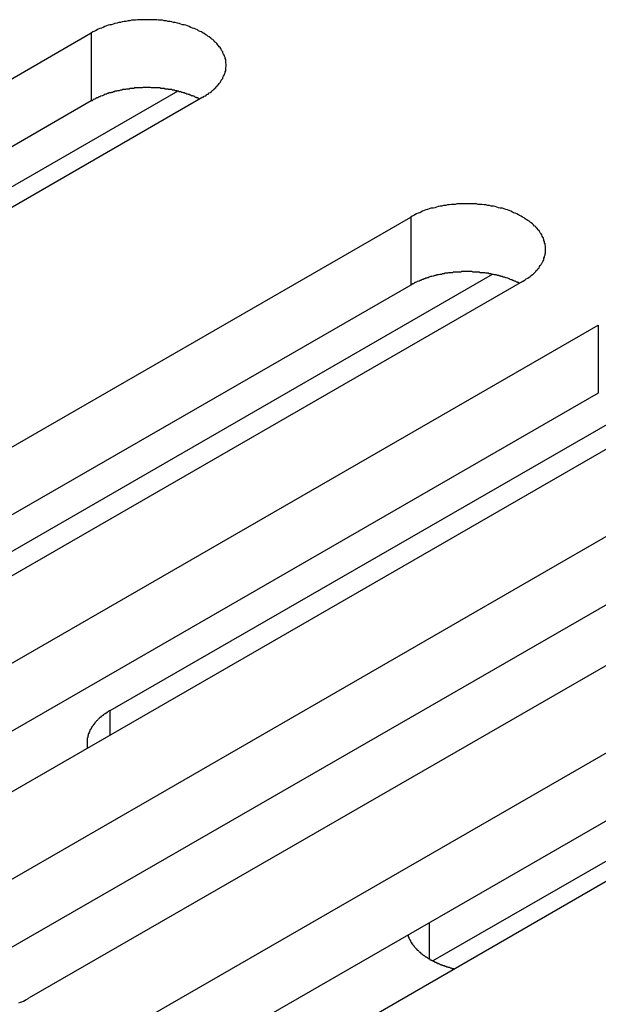
# Model space of a CAD drawing. Extents: x 0 to 2520, y 0 to 1782.
# Drawn here: x 2002 to 2012, y 1374 to 1392 of the extents above; entities that cross this region are included whole.
import ezdxf

# ---------------------------------------------------------------- set-up
doc = ezdxf.new("R2010")
doc.units = 0
doc.header["$LTSCALE"] = 6
doc.layers.add('VISIBLE__ISO_', color=7, linetype='CONTINUOUS')
doc.layers.add('VISIBLE_NARROW__ISO_', color=7, linetype='CONTINUOUS')

msp = doc.modelspace()

# ---------------------------------------------------------------- linework, layer by layer
at = {"layer": 'VISIBLE__ISO_'}
for p, q in [((1987.592, 1382.893), (2003.254, 1391.912)), ((2004.818, 1390.861), (1993.506, 1384.347)), ((2003.254, 1390.686), (1987.65, 1381.7)), ((2005.269, 1390.752), (1989.607, 1381.732)), ((1993.355, 1379.574), (2009.018, 1388.593)), ((2000.212, 1381.644), (2010.489, 1387.562)), ((2009.018, 1387.367), (1993.414, 1378.381)), ((2011.033, 1387.433), (1995.37, 1378.413)), ((1996.737, 1377.626), (2012.4, 1386.645)), ((2003.594, 1379.696), (2013.871, 1385.615)), ((2012.4, 1385.419), (1996.796, 1376.434)), ((2014.415, 1385.485), (1998.753, 1376.466)), ((2000.119, 1375.678), (2015.782, 1384.698)), ((2015.782, 1383.471), (2000.178, 1374.486)), ((2017.797, 1383.537), (2002.135, 1374.518)), ((2003.501, 1373.731), (2019.164, 1382.75)), ((2020.728, 1381.699), (2009.416, 1375.185)), ((2019.164, 1381.524), (2003.56, 1372.538)), ((2021.179, 1381.59), (2005.517, 1372.57))]:
    msp.add_line(p, q, dxfattribs=at)
for points in [[(2005.27, 1390.75, 0), (2005.29, 1390.77, 0), (2005.32, 1390.78, 0), (2005.34, 1390.8, 0), (2005.36, 1390.81, 0), (2005.38, 1390.83, 0), (2005.41, 1390.84, 0), (2005.43, 1390.86, 0), (2005.45, 1390.88, 0), (2005.47, 1390.89, 0), (2005.48, 1390.91, 0), (2005.5, 1390.93, 0), (2005.52, 1390.95, 0), (2005.53, 1390.96, 0), (2005.55, 1390.98, 0), (2005.56, 1391, 0), (2005.58, 1391.02, 0), (2005.59, 1391.04, 0), (2005.6, 1391.06, 0), (2005.61, 1391.07, 0), (2005.63, 1391.09, 0), (2005.63, 1391.11, 0), (2005.64, 1391.13, 0), (2005.65, 1391.15, 0), (2005.66, 1391.17, 0), (2005.67, 1391.19, 0), (2005.67, 1391.21, 0), (2005.68, 1391.23, 0), (2005.68, 1391.25, 0), (2005.68, 1391.27, 0), (2005.68, 1391.29, 0), (2005.69, 1391.31, 0), (2005.69, 1391.33, 0), (2005.69, 1391.35, 0), (2005.68, 1391.37, 0), (2005.68, 1391.39, 0), (2005.68, 1391.41, 0), (2005.68, 1391.43, 0), (2005.67, 1391.45, 0), (2005.67, 1391.47, 0), (2005.66, 1391.49, 0), (2005.65, 1391.51, 0), (2005.64, 1391.53, 0), (2005.63, 1391.55, 0), (2005.63, 1391.57, 0), (2005.61, 1391.59, 0), (2005.6, 1391.61, 0), (2005.59, 1391.63, 0), (2005.58, 1391.65, 0), (2005.56, 1391.66, 0), (2005.55, 1391.68, 0), (2005.53, 1391.7, 0), (2005.52, 1391.72, 0), (2005.5, 1391.74, 0), (2005.48, 1391.75, 0), (2005.47, 1391.77, 0), (2005.45, 1391.79, 0), (2005.43, 1391.8, 0), (2005.41, 1391.82, 0), (2005.38, 1391.84, 0), (2005.36, 1391.85, 0), (2005.34, 1391.87, 0), (2005.32, 1391.88, 0), (2005.29, 1391.9, 0), (2005.27, 1391.91, 0), (2005.24, 1391.93, 0), (2005.22, 1391.94, 0), (2005.19, 1391.95, 0), (2005.17, 1391.97, 0), (2005.14, 1391.98, 0), (2005.11, 1391.99, 0), (2005.08, 1392, 0), (2005.05, 1392.01, 0), (2005.02, 1392.03, 0), (2004.99, 1392.04, 0), (2004.96, 1392.05, 0), (2004.93, 1392.06, 0), (2004.9, 1392.06, 0), (2004.87, 1392.07, 0), (2004.84, 1392.08, 0), (2004.81, 1392.09, 0), (2004.77, 1392.1, 0), (2004.74, 1392.1, 0), (2004.71, 1392.11, 0), (2004.68, 1392.12, 0), (2004.64, 1392.12, 0), (2004.61, 1392.13, 0), (2004.57, 1392.13, 0), (2004.54, 1392.14, 0), (2004.51, 1392.14, 0), (2004.47, 1392.14, 0), (2004.44, 1392.15, 0), (2004.4, 1392.15, 0), (2004.37, 1392.15, 0), (2004.33, 1392.15, 0), (2004.3, 1392.15, 0), (2004.26, 1392.15, 0), (2004.23, 1392.15, 0), (2004.19, 1392.15, 0), (2004.16, 1392.15, 0), (2004.12, 1392.15, 0), (2004.09, 1392.15, 0), (2004.05, 1392.14, 0), (2004.02, 1392.14, 0), (2003.98, 1392.14, 0), (2003.95, 1392.13, 0), (2003.92, 1392.13, 0), (2003.88, 1392.12, 0), (2003.85, 1392.12, 0), (2003.81, 1392.11, 0), (2003.78, 1392.1, 0), (2003.75, 1392.1, 0), (2003.72, 1392.09, 0), (2003.68, 1392.08, 0), (2003.65, 1392.07, 0), (2003.62, 1392.06, 0), (2003.59, 1392.06, 0), (2003.56, 1392.05, 0), (2003.53, 1392.04, 0), (2003.5, 1392.03, 0), (2003.47, 1392.01, 0), (2003.44, 1392, 0), (2003.41, 1391.99, 0), (2003.38, 1391.98, 0), (2003.36, 1391.97, 0), (2003.33, 1391.95, 0), (2003.3, 1391.94, 0), (2003.28, 1391.93, 0), (2003.25, 1391.91, 0)], [(2005.21, 1390.72, 0), (2005.2, 1390.72, 0), (2005.19, 1390.73, 0), (2005.17, 1390.74, 0), (2005.16, 1390.74, 0), (2005.15, 1390.75, 0), (2005.13, 1390.75, 0), (2005.12, 1390.76, 0), (2005.11, 1390.77, 0), (2005.09, 1390.77, 0), (2005.08, 1390.78, 0), (2005.06, 1390.78, 0), (2005.05, 1390.79, 0), (2005.04, 1390.79, 0), (2005.02, 1390.8, 0), (2005.01, 1390.8, 0), (2004.99, 1390.81, 0), (2004.98, 1390.81, 0), (2004.96, 1390.82, 0), (2004.95, 1390.82, 0), (2004.93, 1390.83, 0), (2004.92, 1390.83, 0), (2004.9, 1390.84, 0), (2004.89, 1390.84, 0), (2004.87, 1390.85, 0), (2004.86, 1390.85, 0), (2004.84, 1390.85, 0), (2004.83, 1390.86, 0), (2004.81, 1390.86, 0), (2004.8, 1390.87, 0), (2004.78, 1390.87, 0), (2004.77, 1390.87, 0), (2004.75, 1390.88, 0), (2004.73, 1390.88, 0), (2004.72, 1390.88, 0), (2004.7, 1390.89, 0), (2004.69, 1390.89, 0), (2004.67, 1390.89, 0), (2004.65, 1390.89, 0), (2004.64, 1390.9, 0), (2004.62, 1390.9, 0), (2004.61, 1390.9, 0), (2004.59, 1390.9, 0), (2004.57, 1390.91, 0), (2004.56, 1390.91, 0), (2004.54, 1390.91, 0), (2004.52, 1390.91, 0), (2004.51, 1390.91, 0), (2004.49, 1390.92, 0), (2004.47, 1390.92, 0), (2004.46, 1390.92, 0), (2004.44, 1390.92, 0), (2004.42, 1390.92, 0), (2004.41, 1390.92, 0), (2004.39, 1390.92, 0), (2004.37, 1390.92, 0), (2004.36, 1390.92, 0), (2004.34, 1390.92, 0), (2004.32, 1390.93, 0), (2004.31, 1390.93, 0), (2004.29, 1390.93, 0), (2004.27, 1390.93, 0), (2004.25, 1390.93, 0), (2004.24, 1390.93, 0), (2004.22, 1390.93, 0), (2004.2, 1390.93, 0), (2004.19, 1390.93, 0), (2004.17, 1390.92, 0), (2004.15, 1390.92, 0), (2004.14, 1390.92, 0), (2004.12, 1390.92, 0), (2004.1, 1390.92, 0), (2004.09, 1390.92, 0), (2004.07, 1390.92, 0), (2004.05, 1390.92, 0), (2004.04, 1390.92, 0), (2004.02, 1390.91, 0), (2004, 1390.91, 0), (2003.99, 1390.91, 0), (2003.97, 1390.91, 0), (2003.95, 1390.91, 0), (2003.94, 1390.9, 0), (2003.92, 1390.9, 0), (2003.9, 1390.9, 0), (2003.89, 1390.9, 0), (2003.87, 1390.89, 0), (2003.86, 1390.89, 0), (2003.84, 1390.89, 0), (2003.82, 1390.89, 0), (2003.81, 1390.88, 0), (2003.79, 1390.88, 0), (2003.78, 1390.88, 0), (2003.76, 1390.87, 0), (2003.74, 1390.87, 0), (2003.73, 1390.87, 0), (2003.71, 1390.86, 0), (2003.7, 1390.86, 0), (2003.68, 1390.86, 0), (2003.67, 1390.85, 0), (2003.65, 1390.85, 0), (2003.64, 1390.84, 0), (2003.62, 1390.84, 0), (2003.61, 1390.83, 0), (2003.59, 1390.83, 0), (2003.58, 1390.83, 0), (2003.56, 1390.82, 0), (2003.55, 1390.82, 0), (2003.53, 1390.81, 0), (2003.52, 1390.81, 0), (2003.5, 1390.8, 0), (2003.49, 1390.8, 0), (2003.48, 1390.79, 0), (2003.46, 1390.78, 0), (2003.45, 1390.78, 0), (2003.43, 1390.77, 0), (2003.42, 1390.77, 0), (2003.41, 1390.76, 0), (2003.39, 1390.76, 0), (2003.38, 1390.75, 0), (2003.37, 1390.74, 0), (2003.35, 1390.74, 0), (2003.34, 1390.73, 0), (2003.33, 1390.73, 0), (2003.32, 1390.72, 0), (2003.3, 1390.71, 0), (2003.29, 1390.71, 0), (2003.28, 1390.7, 0), (2003.27, 1390.69, 0), (2003.25, 1390.69, 0)], [(2011.03, 1387.43, 0), (2011.06, 1387.45, 0), (2011.08, 1387.46, 0), (2011.1, 1387.48, 0), (2011.13, 1387.49, 0), (2011.15, 1387.51, 0), (2011.17, 1387.52, 0), (2011.19, 1387.54, 0), (2011.21, 1387.56, 0), (2011.23, 1387.57, 0), (2011.25, 1387.59, 0), (2011.27, 1387.61, 0), (2011.28, 1387.63, 0), (2011.3, 1387.64, 0), (2011.31, 1387.66, 0), (2011.33, 1387.68, 0), (2011.34, 1387.7, 0), (2011.35, 1387.72, 0), (2011.37, 1387.74, 0), (2011.38, 1387.76, 0), (2011.39, 1387.77, 0), (2011.4, 1387.79, 0), (2011.41, 1387.81, 0), (2011.42, 1387.83, 0), (2011.42, 1387.85, 0), (2011.43, 1387.87, 0), (2011.43, 1387.89, 0), (2011.44, 1387.91, 0), (2011.44, 1387.93, 0), (2011.45, 1387.95, 0), (2011.45, 1387.97, 0), (2011.45, 1387.99, 0), (2011.45, 1388.01, 0), (2011.45, 1388.03, 0), (2011.45, 1388.05, 0), (2011.45, 1388.07, 0), (2011.44, 1388.09, 0), (2011.44, 1388.11, 0), (2011.43, 1388.13, 0), (2011.43, 1388.15, 0), (2011.42, 1388.17, 0), (2011.42, 1388.19, 0), (2011.41, 1388.21, 0), (2011.4, 1388.23, 0), (2011.39, 1388.25, 0), (2011.38, 1388.27, 0), (2011.37, 1388.29, 0), (2011.35, 1388.31, 0), (2011.34, 1388.33, 0), (2011.33, 1388.35, 0), (2011.31, 1388.36, 0), (2011.3, 1388.38, 0), (2011.28, 1388.4, 0), (2011.27, 1388.42, 0), (2011.25, 1388.43, 0), (2011.23, 1388.45, 0), (2011.21, 1388.47, 0), (2011.19, 1388.49, 0), (2011.17, 1388.5, 0), (2011.15, 1388.52, 0), (2011.13, 1388.53, 0), (2011.1, 1388.55, 0), (2011.08, 1388.56, 0), (2011.06, 1388.58, 0), (2011.03, 1388.59, 0), (2011.01, 1388.61, 0), (2010.98, 1388.62, 0), (2010.96, 1388.63, 0), (2010.93, 1388.65, 0), (2010.9, 1388.66, 0), (2010.87, 1388.67, 0), (2010.85, 1388.68, 0), (2010.82, 1388.7, 0), (2010.79, 1388.71, 0), (2010.76, 1388.72, 0), (2010.73, 1388.73, 0), (2010.7, 1388.74, 0), (2010.67, 1388.75, 0), (2010.63, 1388.75, 0), (2010.6, 1388.76, 0), (2010.57, 1388.77, 0), (2010.54, 1388.78, 0), (2010.51, 1388.79, 0), (2010.47, 1388.79, 0), (2010.44, 1388.8, 0), (2010.41, 1388.8, 0), (2010.37, 1388.81, 0), (2010.34, 1388.81, 0), (2010.3, 1388.82, 0), (2010.27, 1388.82, 0), (2010.23, 1388.82, 0), (2010.2, 1388.83, 0), (2010.16, 1388.83, 0), (2010.13, 1388.83, 0), (2010.1, 1388.83, 0), (2010.06, 1388.83, 0), (2010.03, 1388.83, 0), (2009.99, 1388.83, 0), (2009.96, 1388.83, 0), (2009.92, 1388.83, 0), (2009.89, 1388.83, 0), (2009.85, 1388.83, 0), (2009.82, 1388.82, 0), (2009.78, 1388.82, 0), (2009.75, 1388.82, 0), (2009.71, 1388.81, 0), (2009.68, 1388.81, 0), (2009.65, 1388.8, 0), (2009.61, 1388.8, 0), (2009.58, 1388.79, 0), (2009.55, 1388.79, 0), (2009.51, 1388.78, 0), (2009.48, 1388.77, 0), (2009.45, 1388.76, 0), (2009.42, 1388.75, 0), (2009.38, 1388.75, 0), (2009.35, 1388.74, 0), (2009.32, 1388.73, 0), (2009.29, 1388.72, 0), (2009.26, 1388.71, 0), (2009.23, 1388.7, 0), (2009.2, 1388.68, 0), (2009.18, 1388.67, 0), (2009.15, 1388.66, 0), (2009.12, 1388.65, 0), (2009.09, 1388.63, 0), (2009.07, 1388.62, 0), (2009.04, 1388.61, 0), (2009.02, 1388.59, 0)], [(2010.97, 1387.4, 0), (2010.96, 1387.41, 0), (2010.95, 1387.41, 0), (2010.94, 1387.42, 0), (2010.92, 1387.42, 0), (2010.91, 1387.43, 0), (2010.9, 1387.44, 0), (2010.88, 1387.44, 0), (2010.87, 1387.45, 0), (2010.86, 1387.45, 0), (2010.84, 1387.46, 0), (2010.83, 1387.46, 0), (2010.81, 1387.47, 0), (2010.8, 1387.48, 0), (2010.79, 1387.48, 0), (2010.77, 1387.49, 0), (2010.76, 1387.49, 0), (2010.74, 1387.5, 0), (2010.73, 1387.5, 0), (2010.71, 1387.51, 0), (2010.7, 1387.51, 0), (2010.68, 1387.51, 0), (2010.67, 1387.52, 0), (2010.65, 1387.52, 0), (2010.64, 1387.53, 0), (2010.62, 1387.53, 0), (2010.61, 1387.54, 0), (2010.59, 1387.54, 0), (2010.58, 1387.54, 0), (2010.56, 1387.55, 0), (2010.55, 1387.55, 0), (2010.53, 1387.55, 0), (2010.51, 1387.56, 0), (2010.5, 1387.56, 0), (2010.48, 1387.56, 0), (2010.47, 1387.57, 0), (2010.45, 1387.57, 0), (2010.43, 1387.57, 0), (2010.42, 1387.58, 0), (2010.4, 1387.58, 0), (2010.39, 1387.58, 0), (2010.37, 1387.58, 0), (2010.35, 1387.59, 0), (2010.34, 1387.59, 0), (2010.32, 1387.59, 0), (2010.3, 1387.59, 0), (2010.29, 1387.59, 0), (2010.27, 1387.59, 0), (2010.25, 1387.6, 0), (2010.24, 1387.6, 0), (2010.22, 1387.6, 0), (2010.2, 1387.6, 0), (2010.19, 1387.6, 0), (2010.17, 1387.6, 0), (2010.15, 1387.6, 0), (2010.14, 1387.6, 0), (2010.12, 1387.61, 0), (2010.1, 1387.61, 0), (2010.09, 1387.61, 0), (2010.07, 1387.61, 0), (2010.05, 1387.61, 0), (2010.04, 1387.61, 0), (2010.02, 1387.61, 0), (2010, 1387.61, 0), (2009.98, 1387.61, 0), (2009.97, 1387.61, 0), (2009.95, 1387.61, 0), (2009.93, 1387.61, 0), (2009.92, 1387.6, 0), (2009.9, 1387.6, 0), (2009.88, 1387.6, 0), (2009.87, 1387.6, 0), (2009.85, 1387.6, 0), (2009.83, 1387.6, 0), (2009.82, 1387.6, 0), (2009.8, 1387.6, 0), (2009.78, 1387.6, 0), (2009.77, 1387.59, 0), (2009.75, 1387.59, 0), (2009.73, 1387.59, 0), (2009.72, 1387.59, 0), (2009.7, 1387.59, 0), (2009.68, 1387.58, 0), (2009.67, 1387.58, 0), (2009.65, 1387.58, 0), (2009.64, 1387.58, 0), (2009.62, 1387.57, 0), (2009.6, 1387.57, 0), (2009.59, 1387.57, 0), (2009.57, 1387.56, 0), (2009.56, 1387.56, 0), (2009.54, 1387.56, 0), (2009.52, 1387.55, 0), (2009.51, 1387.55, 0), (2009.49, 1387.55, 0), (2009.48, 1387.54, 0), (2009.46, 1387.54, 0), (2009.45, 1387.54, 0), (2009.43, 1387.53, 0), (2009.42, 1387.53, 0), (2009.4, 1387.52, 0), (2009.38, 1387.52, 0), (2009.37, 1387.52, 0), (2009.35, 1387.51, 0), (2009.34, 1387.51, 0), (2009.33, 1387.5, 0), (2009.31, 1387.5, 0), (2009.3, 1387.49, 0), (2009.28, 1387.49, 0), (2009.27, 1387.48, 0), (2009.25, 1387.48, 0), (2009.24, 1387.47, 0), (2009.23, 1387.47, 0), (2009.21, 1387.46, 0), (2009.2, 1387.45, 0), (2009.18, 1387.45, 0), (2009.17, 1387.44, 0), (2009.16, 1387.44, 0), (2009.14, 1387.43, 0), (2009.13, 1387.43, 0), (2009.12, 1387.42, 0), (2009.1, 1387.41, 0), (2009.09, 1387.41, 0), (2009.08, 1387.4, 0), (2009.07, 1387.39, 0), (2009.05, 1387.39, 0), (2009.04, 1387.38, 0), (2009.03, 1387.37, 0), (2009.02, 1387.37, 0)], [(2003.59, 1379.7, 0), (2003.59, 1379.69, 0), (2003.58, 1379.69, 0), (2003.57, 1379.68, 0), (2003.57, 1379.68, 0), (2003.56, 1379.68, 0), (2003.55, 1379.67, 0), (2003.55, 1379.67, 0), (2003.54, 1379.66, 0), (2003.53, 1379.66, 0), (2003.53, 1379.65, 0), (2003.52, 1379.65, 0), (2003.51, 1379.65, 0), (2003.51, 1379.64, 0), (2003.5, 1379.64, 0), (2003.49, 1379.63, 0), (2003.49, 1379.63, 0), (2003.48, 1379.62, 0), (2003.47, 1379.62, 0), (2003.47, 1379.61, 0), (2003.46, 1379.61, 0), (2003.46, 1379.6, 0), (2003.45, 1379.6, 0), (2003.44, 1379.59, 0), (2003.44, 1379.59, 0), (2003.43, 1379.59, 0), (2003.43, 1379.58, 0), (2003.42, 1379.58, 0), (2003.42, 1379.57, 0), (2003.41, 1379.57, 0), (2003.4, 1379.56, 0), (2003.4, 1379.56, 0), (2003.39, 1379.55, 0), (2003.39, 1379.55, 0), (2003.38, 1379.54, 0), (2003.38, 1379.54, 0), (2003.37, 1379.53, 0), (2003.37, 1379.53, 0), (2003.36, 1379.52, 0), (2003.36, 1379.52, 0), (2003.35, 1379.51, 0), (2003.35, 1379.51, 0), (2003.34, 1379.5, 0), (2003.34, 1379.5, 0), (2003.33, 1379.49, 0), (2003.33, 1379.49, 0), (2003.32, 1379.48, 0), (2003.32, 1379.48, 0), (2003.32, 1379.47, 0), (2003.31, 1379.47, 0), (2003.31, 1379.46, 0), (2003.3, 1379.45, 0), (2003.3, 1379.45, 0), (2003.3, 1379.44, 0), (2003.29, 1379.44, 0), (2003.29, 1379.43, 0), (2003.28, 1379.43, 0), (2003.28, 1379.42, 0), (2003.28, 1379.42, 0), (2003.27, 1379.41, 0), (2003.27, 1379.41, 0), (2003.27, 1379.4, 0), (2003.26, 1379.4, 0), (2003.26, 1379.39, 0), (2003.25, 1379.38, 0), (2003.25, 1379.38, 0), (2003.25, 1379.37, 0), (2003.25, 1379.37, 0), (2003.24, 1379.36, 0), (2003.24, 1379.36, 0), (2003.24, 1379.35, 0), (2003.23, 1379.35, 0), (2003.23, 1379.34, 0), (2003.23, 1379.33, 0), (2003.23, 1379.33, 0), (2003.22, 1379.32, 0), (2003.22, 1379.32, 0), (2003.22, 1379.31, 0), (2003.22, 1379.31, 0), (2003.21, 1379.3, 0), (2003.21, 1379.3, 0), (2003.21, 1379.29, 0), (2003.21, 1379.28, 0), (2003.2, 1379.28, 0), (2003.2, 1379.27, 0), (2003.2, 1379.27, 0), (2003.2, 1379.26, 0), (2003.2, 1379.26, 0), (2003.2, 1379.25, 0), (2003.19, 1379.24, 0), (2003.19, 1379.24, 0), (2003.19, 1379.23, 0), (2003.19, 1379.23, 0), (2003.19, 1379.22, 0), (2003.19, 1379.22, 0), (2003.19, 1379.21, 0), (2003.18, 1379.2, 0), (2003.18, 1379.2, 0), (2003.18, 1379.19, 0), (2003.18, 1379.19, 0), (2003.18, 1379.18, 0), (2003.18, 1379.18, 0), (2003.18, 1379.17, 0), (2003.18, 1379.16, 0), (2003.18, 1379.16, 0), (2003.18, 1379.15, 0), (2003.18, 1379.15, 0), (2003.18, 1379.14, 0), (2003.18, 1379.13, 0), (2003.18, 1379.13, 0), (2003.18, 1379.12, 0), (2003.18, 1379.12, 0), (2003.18, 1379.11, 0), (2003.18, 1379.11, 0), (2003.18, 1379.1, 0), (2003.18, 1379.09, 0), (2003.18, 1379.09, 0), (2003.18, 1379.08, 0), (2003.18, 1379.08, 0), (2003.18, 1379.07, 0), (2003.18, 1379.07, 0), (2003.18, 1379.06, 0), (2003.18, 1379.05, 0), (2003.18, 1379.05, 0), (2003.18, 1379.04, 0), (2003.18, 1379.04, 0), (2003.18, 1379.03, 0), (2003.19, 1379.02, 0), (2003.19, 1379.02, 0)], [(2008.96, 1375.65, 0), (2008.97, 1375.64, 0), (2008.97, 1375.64, 0), (2008.97, 1375.63, 0), (2008.97, 1375.62, 0), (2008.97, 1375.62, 0), (2008.98, 1375.61, 0), (2008.98, 1375.61, 0), (2008.98, 1375.6, 0), (2008.98, 1375.59, 0), (2008.99, 1375.59, 0), (2008.99, 1375.58, 0), (2008.99, 1375.58, 0), (2009, 1375.57, 0), (2009, 1375.56, 0), (2009, 1375.56, 0), (2009.01, 1375.55, 0), (2009.01, 1375.55, 0), (2009.01, 1375.54, 0), (2009.02, 1375.53, 0), (2009.02, 1375.53, 0), (2009.02, 1375.52, 0), (2009.03, 1375.52, 0), (2009.03, 1375.51, 0), (2009.03, 1375.5, 0), (2009.04, 1375.5, 0), (2009.04, 1375.49, 0), (2009.05, 1375.49, 0), (2009.05, 1375.48, 0), (2009.06, 1375.47, 0), (2009.06, 1375.47, 0), (2009.06, 1375.46, 0), (2009.07, 1375.46, 0), (2009.07, 1375.45, 0), (2009.08, 1375.45, 0), (2009.08, 1375.44, 0), (2009.09, 1375.43, 0), (2009.09, 1375.43, 0), (2009.1, 1375.42, 0), (2009.1, 1375.42, 0), (2009.11, 1375.41, 0), (2009.11, 1375.41, 0), (2009.12, 1375.4, 0), (2009.12, 1375.39, 0), (2009.13, 1375.39, 0), (2009.13, 1375.38, 0), (2009.14, 1375.38, 0), (2009.15, 1375.37, 0), (2009.15, 1375.37, 0), (2009.16, 1375.36, 0), (2009.16, 1375.36, 0), (2009.17, 1375.35, 0), (2009.17, 1375.35, 0), (2009.18, 1375.34, 0), (2009.19, 1375.34, 0), (2009.19, 1375.33, 0), (2009.2, 1375.32, 0), (2009.21, 1375.32, 0), (2009.21, 1375.31, 0), (2009.22, 1375.31, 0), (2009.23, 1375.3, 0), (2009.23, 1375.3, 0), (2009.24, 1375.29, 0), (2009.25, 1375.29, 0), (2009.25, 1375.28, 0), (2009.26, 1375.28, 0), (2009.27, 1375.27, 0), (2009.27, 1375.27, 0), (2009.28, 1375.26, 0), (2009.29, 1375.26, 0), (2009.3, 1375.26, 0), (2009.3, 1375.25, 0), (2009.31, 1375.25, 0), (2009.32, 1375.24, 0), (2009.32, 1375.24, 0), (2009.33, 1375.23, 0), (2009.34, 1375.23, 0), (2009.35, 1375.22, 0), (2009.36, 1375.22, 0), (2009.36, 1375.21, 0), (2009.37, 1375.21, 0), (2009.38, 1375.2, 0), (2009.39, 1375.2, 0), (2009.39, 1375.2, 0), (2009.4, 1375.19, 0), (2009.41, 1375.19, 0), (2009.42, 1375.18, 0), (2009.43, 1375.18, 0), (2009.44, 1375.18, 0), (2009.44, 1375.17, 0), (2009.45, 1375.17, 0), (2009.46, 1375.16, 0), (2009.47, 1375.16, 0), (2009.48, 1375.15, 0), (2009.49, 1375.15, 0), (2009.5, 1375.15, 0), (2009.5, 1375.14, 0), (2009.51, 1375.14, 0), (2009.52, 1375.14, 0), (2009.53, 1375.13, 0), (2009.54, 1375.13, 0), (2009.55, 1375.12, 0), (2009.56, 1375.12, 0), (2009.57, 1375.12, 0), (2009.58, 1375.11, 0), (2009.59, 1375.11, 0), (2009.59, 1375.11, 0), (2009.6, 1375.1, 0), (2009.61, 1375.1, 0), (2009.62, 1375.1, 0), (2009.63, 1375.09, 0), (2009.64, 1375.09, 0), (2009.65, 1375.09, 0), (2009.66, 1375.08, 0), (2009.67, 1375.08, 0), (2009.68, 1375.08, 0), (2009.69, 1375.07, 0), (2009.7, 1375.07, 0), (2009.71, 1375.07, 0), (2009.72, 1375.07, 0), (2009.73, 1375.06, 0), (2009.74, 1375.06, 0), (2009.75, 1375.06, 0), (2009.76, 1375.05, 0), (2009.77, 1375.05, 0), (2009.78, 1375.05, 0), (2009.79, 1375.05, 0), (2009.8, 1375.04, 0), (2009.81, 1375.04, 0)], [(2001.95, 1374.43, 0), (2001.98, 1374.44, 0), (2002, 1374.45, 0), (2002.03, 1374.46, 0), (2002.06, 1374.48, 0), (2002.08, 1374.49, 0), (2002.11, 1374.5, 0), (2002.13, 1374.52, 0)]]:
    msp.add_polyline3d(points, dxfattribs=at)
at = {"layer": 'VISIBLE_NARROW__ISO_'}
for p, q in [((2003.254, 1391.912), (2003.254, 1390.686)), ((2009.018, 1388.593), (2009.018, 1387.367)), ((2012.4, 1386.645), (2012.4, 1385.419)), ((2003.594, 1379.253), (2003.594, 1379.696)), ((2009.357, 1375.217), (2009.357, 1375.877))]:
    msp.add_line(p, q, dxfattribs=at)

doc.saveas('drawing.dxf')
